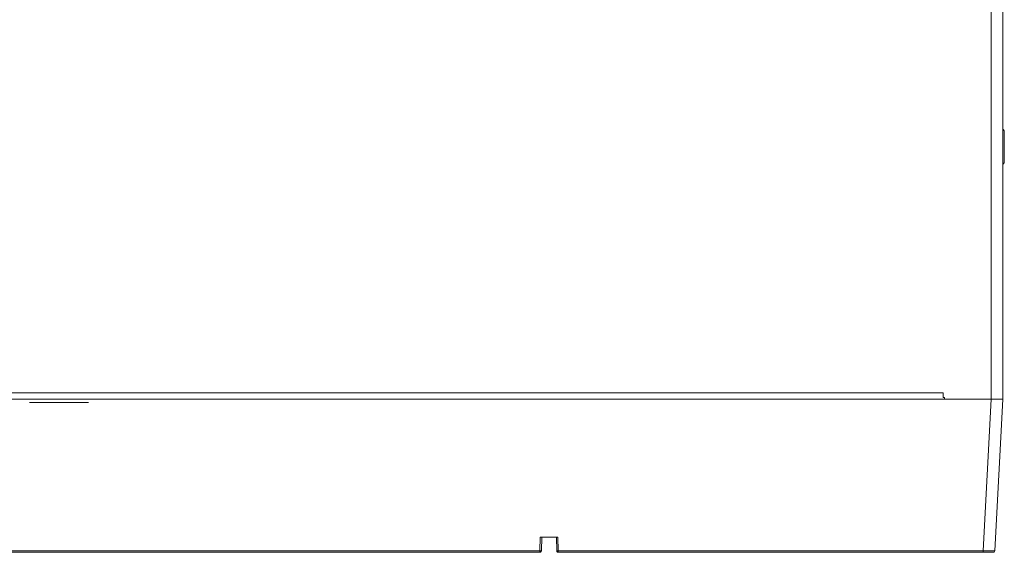
# Model space of a CAD drawing. Units: millimetres. Extents: x 66 to 416, y 122 to 422.
# Drawn here: x 307 to 416, y 213 to 272 of the extents above; entities that cross this region are included whole.
import ezdxf

# ---------------------------------------------------------------- set-up
doc = ezdxf.new("R2010")
doc.units = ezdxf.units.MM
doc.header["$MEASUREMENT"] = 0
doc.layers.add('Livello 1', color=7, linetype='Continuous', lineweight=0)

# ---------------------------------------------------------------- blocks, each defined once
blk = doc.blocks.new('Block_0')
at = {"layer": 'Livello 1', "color": 18, "lineweight": 0, "true_color": 0x000000}
for p, q in [((414.81, 229.82), (414.81, 412.78)), ((416.09, 412.1), (416.09, 229.82)), ((416.26, 256.13), (416.26, 259.66)), ((205.56, 230.51), (409.44, 230.51)), ((409.44, 229.99), (409.44, 230.51)), ((198.92, 229.82), (416.09, 229.82)), ((307.74, 229.45), (314.28, 229.45)), ((409.6, 229.99), (409.44, 229.99)), ((409.6, 229.99), (409.6, 229.82)), ((409.6, 229.82), (416.09, 229.82)), ((413.92, 212.92), (414.81, 229.82)), ((415.2, 212.92), (416.09, 229.82)), ((364.55, 212.92), (364.58, 214.46)), ((364.58, 214.46), (366.56, 214.46)), ((364.72, 212.92), (364.75, 214.46)), ((366.39, 214.46), (366.42, 212.92)), ((366.56, 214.46), (366.59, 212.92)), ((364.55, 212.76), (199.97, 212.76)), ((364.55, 212.92), (201.08, 212.92)), ((364.55, 212.92), (364.55, 212.76)), ((366.42, 212.92), (366.42, 212.92)), ((413.92, 212.92), (366.59, 212.92)), ((366.59, 212.76), (366.59, 212.92)), ((415.03, 212.76), (366.59, 212.76)), ((413.92, 212.76), (413.92, 212.92)), ((414.55, 212.92), (414.36, 212.92)), ((414.72, 212.91), (414.55, 212.92))]:
    blk.add_line(p, q, dxfattribs=at)
for points in [[(416.26, 259.66), (416.18, 259.77), (416.09, 259.87)], [(416.09, 255.93), (416.18, 256.03), (416.26, 256.13)], [(364.72, 212.92), (364.72, 212.92), (364.71, 212.92), (364.7, 212.92), (364.68, 212.92), (364.66, 212.92), (364.63, 212.92), (364.61, 212.92), (364.58, 212.92), (364.55, 212.92)], [(364.55, 212.76), (364.63, 212.78), (364.7, 212.84), (364.72, 212.92)], [(366.59, 212.92), (366.56, 212.92), (366.53, 212.92), (366.51, 212.92), (366.48, 212.92), (366.46, 212.92), (366.44, 212.92), (366.43, 212.92), (366.42, 212.92)], [(366.42, 212.92), (366.44, 212.84), (366.51, 212.78), (366.59, 212.76)], [(414.36, 212.92), (414.15, 212.92), (414.04, 212.92), (413.92, 212.92)], [(414.93, 212.91), (414.79, 212.91), (414.72, 212.91)], [(415.08, 212.92), (414.99, 212.92), (414.93, 212.91)], [(415.03, 212.76), (415.12, 212.78), (415.18, 212.84), (415.2, 212.92)], [(415.2, 212.92), (415.2, 212.92), (415.2, 212.92), (415.18, 212.92), (415.17, 212.92), (415.15, 212.92), (415.12, 212.92), (415.08, 212.92)]]:
    blk.add_lwpolyline(points, dxfattribs=at)

msp = doc.modelspace()

# ---------------------------------------------------------------- block references
at = {"layer": 'Livello 1'}
msp.add_blockref('Block_0', (0, 0), dxfattribs=at)

doc.saveas('drawing.dxf')
